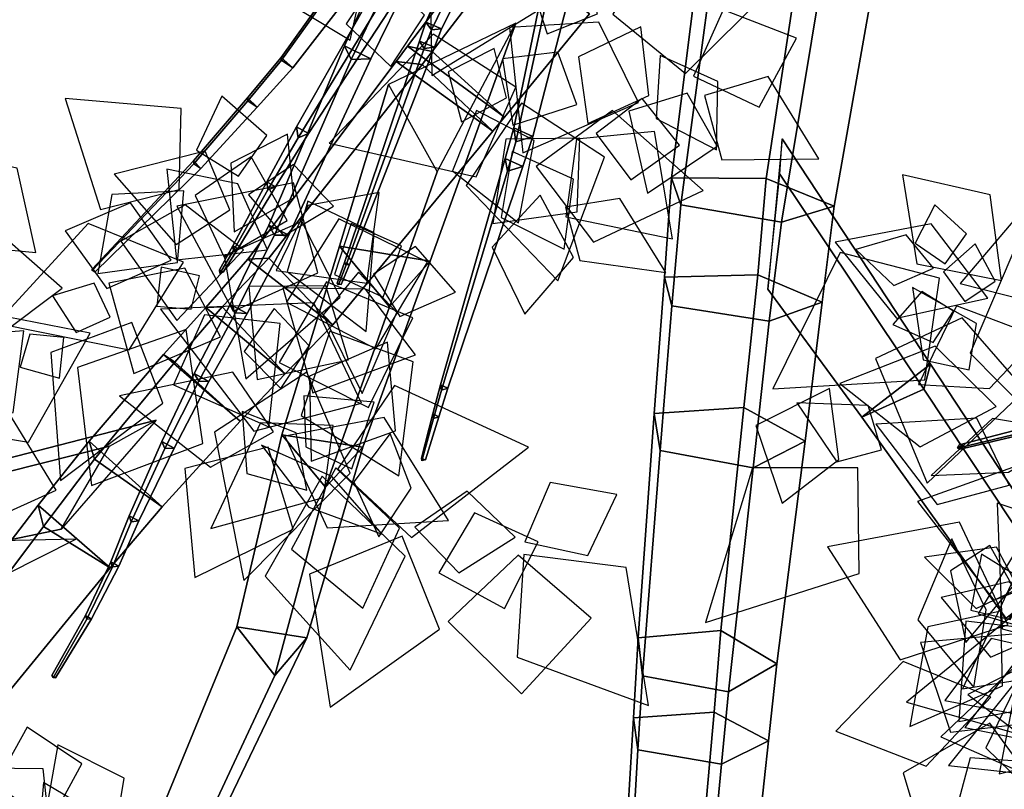
# Model space of a CAD drawing. Extents: x -1.7 to 1.81, y -2.17 to 1.97.
# Drawn here: x -0.4 to 0, y -0.96 to -0.66 of the extents above; entities that cross this region are included whole.
import ezdxf

# ---------------------------------------------------------------- set-up
doc = ezdxf.new("R2010")
doc.units = 0
for name, color, linetype in [('B1', 14, 'CONTINUOUS'), ('B2', 14, 'CONTINUOUS'), ('B3', 14, 'CONTINUOUS'), ('BG', 14, 'CONTINUOUS'), ('L1', 96, 'CONTINUOUS')]:
    doc.layers.add(name, color=color, linetype=linetype)

msp = doc.modelspace()

# ---------------------------------------------------------------- linework, layer by layer
at = {"layer": 'B1', "color": 252}
for points in [[(-0.202533, -0.628494, 1.554387), (-0.209799, -0.622391, 1.501804), (-0.243073, -0.666377, 1.506511), (-0.233198, -0.668559, 1.556515)], [(-0.233198, -0.668559, 1.556515), (-0.243073, -0.666377, 1.506511), (-0.247593, -0.672447, 1.507418), (-0.237223, -0.673712, 1.557028)], [(-0.237223, -0.673712, 1.557028), (-0.247593, -0.672447, 1.507418), (-0.307038, -0.751557, 1.519552), (-0.298571, -0.75116, 1.565215)], [(-0.093263, -0.703499, 1.634445), (-0.098996, -0.763618, 1.630948), (-0.061433, -0.814854, 1.642669), (-0.033923, -0.793648, 1.65348)], [(-0.094221, -0.717515, 1.596369), (-0.093263, -0.703499, 1.634445), (-0.033923, -0.793648, 1.65348), (-0.036599, -0.803592, 1.618589)], [(-0.098996, -0.763618, 1.630948), (-0.094221, -0.717515, 1.596369), (-0.036599, -0.803592, 1.618589), (-0.061433, -0.814854, 1.642669)], [(-0.298571, -0.75116, 1.565215), (-0.307038, -0.751557, 1.519552), (-0.323757, -0.770876, 1.52337), (-0.317302, -0.77063, 1.568192)], [(-0.317302, -0.77063, 1.568192), (-0.323757, -0.770876, 1.52337), (-0.340661, -0.789727, 1.525671), (-0.336196, -0.79273, 1.56947)], [(-0.336196, -0.79273, 1.56947), (-0.340661, -0.789727, 1.525671), (-0.370396, -0.82439, 1.525808), (-0.368327, -0.831634, 1.567297)], [(-0.368327, -0.831634, 1.567297), (-0.370396, -0.82439, 1.525808), (-0.390916, -0.849937, 1.521067), (-0.38871, -0.858509, 1.560738)], [(-0.38871, -0.858509, 1.560738), (-0.390916, -0.849937, 1.521067), (-0.432799, -0.904821, 1.516403), (-0.426923, -0.909504, 1.553536)]]:
    msp.add_3dface(points, dxfattribs=at)
at = {"layer": 'B1', "color": 251}
for points in [[(-0.209799, -0.622391, 1.501804), (-0.170286, -0.653484, 1.519883), (-0.2043, -0.694766, 1.523639), (-0.243073, -0.666377, 1.506511)], [(-0.243073, -0.666377, 1.506511), (-0.2043, -0.694766, 1.523639), (-0.208936, -0.700431, 1.524529), (-0.247593, -0.672447, 1.507418)], [(-0.247593, -0.672447, 1.507418), (-0.208936, -0.700431, 1.524529), (-0.273007, -0.77785, 1.537088), (-0.307038, -0.751557, 1.519552)], [(-0.307038, -0.751557, 1.519552), (-0.273007, -0.77785, 1.537088), (-0.292023, -0.797393, 1.541822), (-0.323757, -0.770876, 1.52337)], [(-0.323757, -0.770876, 1.52337), (-0.292023, -0.797393, 1.541822), (-0.309999, -0.816346, 1.54295), (-0.340661, -0.789727, 1.525671)], [(-0.340661, -0.789727, 1.525671), (-0.309999, -0.816346, 1.54295), (-0.341263, -0.850712, 1.541188), (-0.370396, -0.82439, 1.525808)], [(-0.061433, -0.814854, 1.642669), (-0.036599, -0.803592, 1.618589), (0.016964, -0.884385, 1.639583), (-0.003838, -0.895175, 1.661497)], [(-0.370396, -0.82439, 1.525808), (-0.341263, -0.850712, 1.541188), (-0.362106, -0.875076, 1.534856), (-0.390916, -0.849937, 1.521067)], [(-0.390916, -0.849937, 1.521067), (-0.362106, -0.875076, 1.534856), (-0.404107, -0.926423, 1.528465), (-0.432799, -0.904821, 1.516403)]]:
    msp.add_3dface(points, dxfattribs=at)
at = {"layer": 'B1', "color": 253}
for points in [[(-0.170286, -0.653484, 1.519883), (-0.202533, -0.628494, 1.554387), (-0.233198, -0.668559, 1.556515), (-0.2043, -0.694766, 1.523639)], [(-0.2043, -0.694766, 1.523639), (-0.233198, -0.668559, 1.556515), (-0.237223, -0.673712, 1.557028), (-0.208936, -0.700431, 1.524529)], [(-0.208936, -0.700431, 1.524529), (-0.237223, -0.673712, 1.557028), (-0.298571, -0.75116, 1.565215), (-0.273007, -0.77785, 1.537088)], [(-0.273007, -0.77785, 1.537088), (-0.298571, -0.75116, 1.565215), (-0.317302, -0.77063, 1.568192), (-0.292023, -0.797393, 1.541822)], [(-0.292023, -0.797393, 1.541822), (-0.317302, -0.77063, 1.568192), (-0.336196, -0.79273, 1.56947), (-0.309999, -0.816346, 1.54295)], [(-0.309999, -0.816346, 1.54295), (-0.336196, -0.79273, 1.56947), (-0.368327, -0.831634, 1.567297), (-0.341263, -0.850712, 1.541188)], [(-0.033923, -0.793648, 1.65348), (-0.061433, -0.814854, 1.642669), (-0.003838, -0.895175, 1.661497), (0.020455, -0.876208, 1.67041)], [(-0.036599, -0.803592, 1.618589), (-0.033923, -0.793648, 1.65348), (0.020455, -0.876208, 1.67041), (0.016964, -0.884385, 1.639583)], [(-0.341263, -0.850712, 1.541188), (-0.368327, -0.831634, 1.567297), (-0.38871, -0.858509, 1.560738), (-0.362106, -0.875076, 1.534856)]]:
    msp.add_3dface(points, dxfattribs=at)
at = {"layer": 'B1', "color": 254}
msp.add_3dface([(-0.362106, -0.875076, 1.534856), (-0.38871, -0.858509, 1.560738), (-0.426923, -0.909504, 1.553536), (-0.404107, -0.926423, 1.528465)], dxfattribs=at)
at = {"layer": 'B2', "color": 253}
for points in [[(-0.199762, -0.657163, 1.524721), (-0.250667, -0.681716, 1.542363), (-0.270271, -0.746435, 1.59546), (-0.233997, -0.752321, 1.603154)], [(-0.343603, -0.815988, 1.536713), (-0.38171, -0.859637, 1.536253), (-0.43437, -0.870515, 1.520942), (-0.438395, -0.840374, 1.50982)]]:
    msp.add_3dface(points, dxfattribs=at)
at = {"layer": 'B2', "color": 252}
for points in [[(-0.231296, -0.71662, 1.52612), (-0.199762, -0.657163, 1.524721), (-0.233997, -0.752321, 1.603154), (-0.250381, -0.770643, 1.574772)], [(-0.250381, -0.770643, 1.574772), (-0.233997, -0.752321, 1.603154), (-0.261038, -0.826731, 1.663775), (-0.275939, -0.842825, 1.638814)], [(-0.362354, -0.826342, 1.567456), (-0.343603, -0.815988, 1.536713), (-0.438395, -0.840374, 1.50982), (-0.445864, -0.847432, 1.540524)], [(-0.275939, -0.842825, 1.638814), (-0.261038, -0.826731, 1.663775), (-0.283355, -0.903045, 1.724083), (-0.296224, -0.918131, 1.702944)], [(-0.296224, -0.918131, 1.702944), (-0.283355, -0.903045, 1.724083), (-0.315887, -0.970824, 1.794404), (-0.326711, -0.983484, 1.776408)]]:
    msp.add_3dface(points, dxfattribs=at)
at = {"layer": 'B2', "color": 251}
for points in [[(-0.250667, -0.681716, 1.542363), (-0.231296, -0.71662, 1.52612), (-0.250381, -0.770643, 1.574772), (-0.270271, -0.746435, 1.59546)], [(-0.270271, -0.746435, 1.59546), (-0.250381, -0.770643, 1.574772), (-0.275939, -0.842825, 1.638814), (-0.293363, -0.821865, 1.657819)], [(-0.293363, -0.821865, 1.657819), (-0.275939, -0.842825, 1.638814), (-0.296224, -0.918131, 1.702944), (-0.311388, -0.898675, 1.718162)], [(-0.38171, -0.859637, 1.536253), (-0.362354, -0.826342, 1.567456), (-0.445864, -0.847432, 1.540524), (-0.43437, -0.870515, 1.520942)], [(-0.311388, -0.898675, 1.718162), (-0.296224, -0.918131, 1.702944), (-0.326711, -0.983484, 1.776408), (-0.339578, -0.967074, 1.789309)]]:
    msp.add_3dface(points, dxfattribs=at)
at = {"layer": 'B2', "color": 254}
for points in [[(-0.233997, -0.752321, 1.603154), (-0.270271, -0.746435, 1.59546), (-0.293363, -0.821865, 1.657819), (-0.261038, -0.826731, 1.663775)], [(-0.261038, -0.826731, 1.663775), (-0.293363, -0.821865, 1.657819), (-0.311388, -0.898675, 1.718162), (-0.283355, -0.903045, 1.724083)], [(-0.283355, -0.903045, 1.724083), (-0.311388, -0.898675, 1.718162), (-0.339578, -0.967074, 1.789309), (-0.315887, -0.970824, 1.794404)]]:
    msp.add_3dface(points, dxfattribs=at)
at = {"layer": 'B3', "color": 254}
for points in [[(-0.185627, -0.573125, 2.040819), (-0.195651, -0.568232, 2.040385), (-0.235816, -0.656791, 2.064048), (-0.229524, -0.659505, 2.063897)], [(-0.221685, -0.588197, 1.914786), (-0.229845, -0.581711, 1.919617), (-0.293663, -0.670927, 1.925475), (-0.288995, -0.674997, 1.922837)], [(-0.171101, -0.617999, 2.012337), (-0.182752, -0.612757, 2.015272), (-0.200582, -0.698982, 2.088473), (-0.192947, -0.702461, 2.086722)], [(-0.242714, -0.640637, 2.265519), (-0.254187, -0.634473, 2.266303), (-0.268323, -0.666214, 2.27848), (-0.257852, -0.67149, 2.277267)], [(-0.245772, -0.644775, 2.375457), (-0.25415, -0.639897, 2.375356), (-0.287497, -0.698609, 2.456543), (-0.282764, -0.701361, 2.456588)], [(-0.229524, -0.659505, 2.063897), (-0.235816, -0.656791, 2.064048), (-0.238296, -0.664378, 2.067224), (-0.232303, -0.666748, 2.066779)], [(-0.232303, -0.666748, 2.066779), (-0.238296, -0.664378, 2.067224), (-0.268358, -0.752919, 2.102793), (-0.266383, -0.753704, 2.102654)], [(-0.257852, -0.67149, 2.277267), (-0.268323, -0.666214, 2.27848), (-0.298524, -0.737928, 2.308593), (-0.290557, -0.742024, 2.307793)], [(-0.288995, -0.674997, 1.922837), (-0.293663, -0.670927, 1.925475), (-0.3071, -0.687012, 1.928002), (-0.303201, -0.690795, 1.92597)], [(-0.282764, -0.701361, 2.456588), (-0.287497, -0.698609, 2.456543), (-0.299426, -0.720658, 2.482404), (-0.295932, -0.722672, 2.482396)], [(-0.192947, -0.702461, 2.086722), (-0.200582, -0.698982, 2.088473), (-0.204025, -0.711287, 2.097829), (-0.196944, -0.71457, 2.096391)], [(-0.196944, -0.71457, 2.096391), (-0.204025, -0.711287, 2.097829), (-0.229912, -0.801865, 2.166113), (-0.226956, -0.803249, 2.165512)], [(-0.295932, -0.722672, 2.482396), (-0.299426, -0.720658, 2.482404), (-0.313039, -0.746231, 2.510755), (-0.31095, -0.747438, 2.510757)], [(-0.290557, -0.742024, 2.307793), (-0.298524, -0.737928, 2.308593), (-0.314083, -0.769658, 2.319034), (-0.307286, -0.773356, 2.318627)], [(-0.31095, -0.747438, 2.510757), (-0.313039, -0.746231, 2.510755), (-0.318324, -0.755859, 2.523572), (-0.316826, -0.75673, 2.523586)], [(-0.266383, -0.753704, 2.102654), (-0.268358, -0.752919, 2.102793), (-0.271232, -0.761138, 2.105733), (-0.269627, -0.761782, 2.10563)], [(-0.307286, -0.773356, 2.318627), (-0.314083, -0.769658, 2.319034), (-0.328444, -0.797354, 2.327183), (-0.322592, -0.80053, 2.326815)], [(-0.322592, -0.80053, 2.326815), (-0.328444, -0.797354, 2.327183), (-0.341426, -0.824555, 2.337842), (-0.33649, -0.82714, 2.337381)], [(-0.226956, -0.803249, 2.165512), (-0.229912, -0.801865, 2.166113), (-0.232938, -0.813511, 2.17632), (-0.230549, -0.81464, 2.175824)], [(-0.230549, -0.81464, 2.175824), (-0.232938, -0.813511, 2.17632), (-0.237467, -0.83114, 2.19208), (-0.235927, -0.831858, 2.19174)], [(-0.33649, -0.82714, 2.337381), (-0.341426, -0.824555, 2.337842), (-0.354504, -0.854302, 2.352405), (-0.350614, -0.856286, 2.351929)], [(-0.350614, -0.856286, 2.351929), (-0.354504, -0.854302, 2.352405), (-0.361843, -0.872668, 2.363498), (-0.358642, -0.874336, 2.363148)], [(-0.358642, -0.874336, 2.363148), (-0.361843, -0.872668, 2.363498), (-0.371967, -0.894152, 2.375233), (-0.369583, -0.89549, 2.375119)], [(-0.369583, -0.89549, 2.375119), (-0.371967, -0.894152, 2.375233), (-0.385329, -0.918117, 2.386844), (-0.383856, -0.91903, 2.386888)]]:
    msp.add_3dface(points, dxfattribs=at)
at = {"layer": 'B3', "color": 251}
for points in [[(-0.195651, -0.568232, 2.040385), (-0.191281, -0.572827, 2.031198), (-0.233513, -0.659789, 2.058331), (-0.235816, -0.656791, 2.064048)], [(-0.229845, -0.581711, 1.919617), (-0.229486, -0.58293, 1.908198), (-0.293493, -0.671992, 1.918829), (-0.293663, -0.670927, 1.925475)], [(-0.229486, -0.58293, 1.908198), (-0.221685, -0.588197, 1.914786), (-0.288995, -0.674997, 1.922837), (-0.293493, -0.671992, 1.918829)], [(-0.182752, -0.612757, 2.015272), (-0.181767, -0.621534, 2.005586), (-0.1998, -0.704586, 2.082035), (-0.200582, -0.698982, 2.088473)], [(-0.181767, -0.621534, 2.005586), (-0.171101, -0.617999, 2.012337), (-0.192947, -0.702461, 2.086722), (-0.1998, -0.704586, 2.082035)], [(-0.254187, -0.634473, 2.266303), (-0.250563, -0.640113, 2.255109), (-0.265601, -0.67166, 2.268386), (-0.268323, -0.666214, 2.27848)], [(-0.25415, -0.639897, 2.375356), (-0.253199, -0.648007, 2.370128), (-0.286899, -0.703078, 2.453438), (-0.287497, -0.698609, 2.456543)], [(-0.253199, -0.648007, 2.370128), (-0.245772, -0.644775, 2.375457), (-0.282764, -0.701361, 2.456588), (-0.286899, -0.703078, 2.453438)], [(-0.235816, -0.656791, 2.064048), (-0.233513, -0.659789, 2.058331), (-0.236396, -0.667362, 2.061819), (-0.238296, -0.664378, 2.067224)], [(-0.238296, -0.664378, 2.067224), (-0.236396, -0.667362, 2.061819), (-0.267715, -0.753874, 2.101001), (-0.268358, -0.752919, 2.102793)], [(-0.268323, -0.666214, 2.27848), (-0.265601, -0.67166, 2.268386), (-0.296318, -0.742006, 2.300887), (-0.298524, -0.737928, 2.308593)], [(-0.293663, -0.670927, 1.925475), (-0.293493, -0.671992, 1.918829), (-0.306957, -0.688272, 1.922341), (-0.3071, -0.687012, 1.928002)], [(-0.293493, -0.671992, 1.918829), (-0.288995, -0.674997, 1.922837), (-0.303201, -0.690795, 1.92597), (-0.306957, -0.688272, 1.922341)], [(-0.3071, -0.687012, 1.928002), (-0.306957, -0.688272, 1.922341), (-0.328543, -0.713404, 1.928368), (-0.328654, -0.712293, 1.932568)], [(-0.306957, -0.688272, 1.922341), (-0.303201, -0.690795, 1.92597), (-0.325799, -0.715262, 1.93118), (-0.328543, -0.713404, 1.928368)], [(-0.287497, -0.698609, 2.456543), (-0.286899, -0.703078, 2.453438), (-0.298933, -0.723832, 2.479965), (-0.299426, -0.720658, 2.482404)], [(-0.200582, -0.698982, 2.088473), (-0.1998, -0.704586, 2.082035), (-0.203149, -0.716336, 2.091769), (-0.204025, -0.711287, 2.097829)], [(-0.286899, -0.703078, 2.453438), (-0.282764, -0.701361, 2.456588), (-0.295932, -0.722672, 2.482396), (-0.298933, -0.723832, 2.479965)], [(-0.1998, -0.704586, 2.082035), (-0.192947, -0.702461, 2.086722), (-0.196944, -0.71457, 2.096391), (-0.203149, -0.716336, 2.091769)], [(-0.328654, -0.712293, 1.932568), (-0.328543, -0.713404, 1.928368), (-0.369251, -0.756109, 1.941264), (-0.369291, -0.755527, 1.942897)], [(-0.204025, -0.711287, 2.097829), (-0.203149, -0.716336, 2.091769), (-0.229577, -0.804054, 2.163642), (-0.229912, -0.801865, 2.166113)], [(-0.203149, -0.716336, 2.091769), (-0.196944, -0.71457, 2.096391), (-0.226956, -0.803249, 2.165512), (-0.229577, -0.804054, 2.163642)], [(-0.299426, -0.720658, 2.482404), (-0.298933, -0.723832, 2.479965), (-0.312765, -0.74817, 2.509347), (-0.313039, -0.746231, 2.510755)], [(-0.298933, -0.723832, 2.479965), (-0.295932, -0.722672, 2.482396), (-0.31095, -0.747438, 2.510757), (-0.312765, -0.74817, 2.509347)], [(-0.298524, -0.737928, 2.308593), (-0.296318, -0.742006, 2.300887), (-0.31188, -0.772996, 2.312398), (-0.314083, -0.769658, 2.319034)], [(-0.313039, -0.746231, 2.510755), (-0.312765, -0.74817, 2.509347), (-0.318156, -0.757308, 2.522637), (-0.318324, -0.755859, 2.523572)], [(-0.312765, -0.74817, 2.509347), (-0.31095, -0.747438, 2.510757), (-0.316826, -0.75673, 2.523586), (-0.318156, -0.757308, 2.522637)], [(-0.268358, -0.752919, 2.102793), (-0.267715, -0.753874, 2.101001), (-0.270698, -0.761904, 2.104274), (-0.271232, -0.761138, 2.105733)], [(-0.314083, -0.769658, 2.319034), (-0.31188, -0.772996, 2.312398), (-0.326621, -0.800335, 2.321504), (-0.328444, -0.797354, 2.327183)], [(-0.328444, -0.797354, 2.327183), (-0.326621, -0.800335, 2.321504), (-0.340143, -0.827314, 2.333152), (-0.341426, -0.824555, 2.337842)], [(-0.229912, -0.801865, 2.166113), (-0.229577, -0.804054, 2.163642), (-0.232701, -0.815358, 2.174382), (-0.232938, -0.813511, 2.17632)], [(-0.229577, -0.804054, 2.163642), (-0.226956, -0.803249, 2.165512), (-0.230549, -0.81464, 2.175824), (-0.232701, -0.815358, 2.174382)], [(0.065006, -0.805949, 0.303952), (0.065897, -0.802956, 0.30163), (-0.021424, -0.82566, 0.240588), (-0.022007, -0.826939, 0.241659)], [(-0.232938, -0.813511, 2.17632), (-0.232701, -0.815358, 2.174382), (-0.237322, -0.832326, 2.190826), (-0.237467, -0.83114, 2.19208)], [(-0.232701, -0.815358, 2.174382), (-0.230549, -0.81464, 2.175824), (-0.235927, -0.831858, 2.19174), (-0.237322, -0.832326, 2.190826)], [(-0.341426, -0.824555, 2.337842), (-0.340143, -0.827314, 2.333152), (-0.353684, -0.856694, 2.348814), (-0.354504, -0.854302, 2.352405)], [(-0.022007, -0.826939, 0.241659), (-0.021424, -0.82566, 0.240588), (-0.022526, -0.825849, 0.239549), (-0.023266, -0.827001, 0.24061)], [(-0.354504, -0.854302, 2.352405), (-0.353684, -0.856694, 2.348814), (-0.361175, -0.874715, 2.36058), (-0.361843, -0.872668, 2.363498)], [(-0.361843, -0.872668, 2.363498), (-0.361175, -0.874715, 2.36058), (-0.37135, -0.895662, 2.373037), (-0.371967, -0.894152, 2.375233)], [(-0.371967, -0.894152, 2.375233), (-0.37135, -0.895662, 2.373037), (-0.384855, -0.919064, 2.385471), (-0.385329, -0.918117, 2.386844)]]:
    msp.add_3dface(points, dxfattribs=at)
at = {"layer": 'B3', "color": 252}
for points in [[(-0.191281, -0.572827, 2.031198), (-0.185627, -0.573125, 2.040819), (-0.229524, -0.659505, 2.063897), (-0.233513, -0.659789, 2.058331)], [(-0.250563, -0.640113, 2.255109), (-0.242714, -0.640637, 2.265519), (-0.257852, -0.67149, 2.277267), (-0.265601, -0.67166, 2.268386)], [(-0.233513, -0.659789, 2.058331), (-0.229524, -0.659505, 2.063897), (-0.232303, -0.666748, 2.066779), (-0.236396, -0.667362, 2.061819)], [(-0.236396, -0.667362, 2.061819), (-0.232303, -0.666748, 2.066779), (-0.266383, -0.753704, 2.102654), (-0.267715, -0.753874, 2.101001)], [(-0.265601, -0.67166, 2.268386), (-0.257852, -0.67149, 2.277267), (-0.290557, -0.742024, 2.307793), (-0.296318, -0.742006, 2.300887)], [(-0.328543, -0.713404, 1.928368), (-0.325799, -0.715262, 1.93118), (-0.368213, -0.756815, 1.942461), (-0.369251, -0.756109, 1.941264)], [(-0.296318, -0.742006, 2.300887), (-0.290557, -0.742024, 2.307793), (-0.307286, -0.773356, 2.318627), (-0.31188, -0.772996, 2.312398)], [(-0.267715, -0.753874, 2.101001), (-0.266383, -0.753704, 2.102654), (-0.269627, -0.761782, 2.10563), (-0.270698, -0.761904, 2.104274)], [(-0.31188, -0.772996, 2.312398), (-0.307286, -0.773356, 2.318627), (-0.322592, -0.80053, 2.326815), (-0.326621, -0.800335, 2.321504)], [(-0.326621, -0.800335, 2.321504), (-0.322592, -0.80053, 2.326815), (-0.33649, -0.82714, 2.337381), (-0.340143, -0.827314, 2.333152)], [(0.065897, -0.802956, 0.30163), (0.067306, -0.806501, 0.300862), (-0.020912, -0.827331, 0.240328), (-0.021424, -0.82566, 0.240588)], [(-0.021424, -0.82566, 0.240588), (-0.020912, -0.827331, 0.240328), (-0.02217, -0.827536, 0.23938), (-0.022526, -0.825849, 0.239549)], [(-0.340143, -0.827314, 2.333152), (-0.33649, -0.82714, 2.337381), (-0.350614, -0.856286, 2.351929), (-0.353684, -0.856694, 2.348814)], [(-0.353684, -0.856694, 2.348814), (-0.350614, -0.856286, 2.351929), (-0.358642, -0.874336, 2.363148), (-0.361175, -0.874715, 2.36058)], [(-0.361175, -0.874715, 2.36058), (-0.358642, -0.874336, 2.363148), (-0.369583, -0.89549, 2.375119), (-0.37135, -0.895662, 2.373037)], [(-0.37135, -0.895662, 2.373037), (-0.369583, -0.89549, 2.375119), (-0.383856, -0.91903, 2.386888), (-0.384855, -0.919064, 2.385471)]]:
    msp.add_3dface(points, dxfattribs=at)
at = {"layer": 'B3', "color": 253}
for points in [[(-0.303201, -0.690795, 1.92597), (-0.3071, -0.687012, 1.928002), (-0.328654, -0.712293, 1.932568), (-0.325799, -0.715262, 1.93118)], [(-0.325799, -0.715262, 1.93118), (-0.328654, -0.712293, 1.932568), (-0.369291, -0.755527, 1.942897), (-0.368213, -0.756815, 1.942461)], [(0.067306, -0.806501, 0.300862), (0.065006, -0.805949, 0.303952), (-0.022007, -0.826939, 0.241659), (-0.020912, -0.827331, 0.240328)], [(-0.020912, -0.827331, 0.240328), (-0.022007, -0.826939, 0.241659), (-0.023266, -0.827001, 0.24061), (-0.02217, -0.827536, 0.23938)]]:
    msp.add_3dface(points, dxfattribs=at)
at = {"layer": 'BG', "color": 252}
for points in [[(-0.076598, -0.567599, 1.616661), (-0.118551, -0.568061, 1.597418), (-0.13759, -0.719043, 1.637011), (-0.099724, -0.719354, 1.654077)], [(-0.099724, -0.719354, 1.654077), (-0.13759, -0.719043, 1.637011), (-0.140297, -0.758726, 1.646715), (-0.103054, -0.757884, 1.662251)], [(-0.103054, -0.757884, 1.662251), (-0.140297, -0.758726, 1.646715), (-0.144406, -0.813329, 1.664347), (-0.10858, -0.810959, 1.678677)], [(-0.10858, -0.810959, 1.678677), (-0.144406, -0.813329, 1.664347), (-0.150911, -0.903043, 1.706722), (-0.117731, -0.900088, 1.719412)], [(-0.117731, -0.900088, 1.719412), (-0.150911, -0.903043, 1.706722), (-0.152735, -0.935064, 1.72065), (-0.120442, -0.932786, 1.733087)], [(-0.120442, -0.932786, 1.733087), (-0.152735, -0.935064, 1.72065), (-0.15476, -0.968382, 1.731661), (-0.123494, -0.96726, 1.744141)]]:
    msp.add_3dface(points, dxfattribs=at)
at = {"layer": 'BG', "color": 251}
for points in [[(-0.118551, -0.568061, 1.597418), (-0.11416, -0.583072, 1.553991), (-0.133761, -0.72982, 1.597081), (-0.13759, -0.719043, 1.637011)], [(-0.11416, -0.583072, 1.553991), (-0.069493, -0.591886, 1.546393), (-0.093529, -0.736792, 1.589469), (-0.133761, -0.72982, 1.597081)], [(-0.13759, -0.719043, 1.637011), (-0.133761, -0.72982, 1.597081), (-0.137455, -0.770197, 1.608122), (-0.140297, -0.758726, 1.646715)], [(-0.133761, -0.72982, 1.597081), (-0.093529, -0.736792, 1.589469), (-0.098457, -0.776444, 1.599806), (-0.137455, -0.770197, 1.608122)], [(-0.140297, -0.758726, 1.646715), (-0.137455, -0.770197, 1.608122), (-0.142069, -0.828192, 1.628737), (-0.144406, -0.813329, 1.664347)], [(-0.137455, -0.770197, 1.608122), (-0.098457, -0.776444, 1.599806), (-0.104799, -0.835008, 1.621059), (-0.142069, -0.828192, 1.628737)], [(-0.144406, -0.813329, 1.664347), (-0.142069, -0.828192, 1.628737), (-0.149079, -0.918243, 1.67453), (-0.150911, -0.903043, 1.706722)], [(-0.142069, -0.828192, 1.628737), (-0.104799, -0.835008, 1.621059), (-0.114767, -0.924682, 1.667325), (-0.149079, -0.918243, 1.67453)], [(-0.150911, -0.903043, 1.706722), (-0.149079, -0.918243, 1.67453), (-0.150952, -0.947923, 1.688492), (-0.152735, -0.935064, 1.72065)], [(-0.149079, -0.918243, 1.67453), (-0.114767, -0.924682, 1.667325), (-0.117557, -0.953592, 1.681054), (-0.150952, -0.947923, 1.688492)], [(-0.152735, -0.935064, 1.72065), (-0.150952, -0.947923, 1.688492), (-0.152777, -0.978116, 1.699475), (-0.15476, -0.968382, 1.731661)], [(-0.150952, -0.947923, 1.688492), (-0.117557, -0.953592, 1.681054), (-0.120285, -0.98301, 1.692064), (-0.152777, -0.978116, 1.699475)]]:
    msp.add_3dface(points, dxfattribs=at)
at = {"layer": 'BG', "color": 254}
for points in [[(-0.046278, -0.582323, 1.585126), (-0.076598, -0.567599, 1.616661), (-0.099724, -0.719354, 1.654077), (-0.072492, -0.730323, 1.624694)], [(-0.072492, -0.730323, 1.624694), (-0.099724, -0.719354, 1.654077), (-0.103054, -0.757884, 1.662251), (-0.077196, -0.768834, 1.633259)], [(-0.077196, -0.768834, 1.633259), (-0.103054, -0.757884, 1.662251), (-0.10858, -0.810959, 1.678677), (-0.084102, -0.824357, 1.651923)], [(-0.084102, -0.824357, 1.651923), (-0.10858, -0.810959, 1.678677), (-0.117731, -0.900088, 1.719412), (-0.095393, -0.913461, 1.695063)], [(-0.095393, -0.913461, 1.695063), (-0.117731, -0.900088, 1.719412), (-0.120442, -0.932786, 1.733087), (-0.098701, -0.944237, 1.708615)], [(-0.098701, -0.944237, 1.708615), (-0.120442, -0.932786, 1.733087), (-0.123494, -0.96726, 1.744141), (-0.102187, -0.9763, 1.719669)]]:
    msp.add_3dface(points, dxfattribs=at)
at = {"layer": 'BG', "color": 253}
for points in [[(-0.069493, -0.591886, 1.546393), (-0.046278, -0.582323, 1.585126), (-0.072492, -0.730323, 1.624694), (-0.093529, -0.736792, 1.589469)], [(-0.093529, -0.736792, 1.589469), (-0.072492, -0.730323, 1.624694), (-0.077196, -0.768834, 1.633259), (-0.098457, -0.776444, 1.599806)], [(-0.098457, -0.776444, 1.599806), (-0.077196, -0.768834, 1.633259), (-0.084102, -0.824357, 1.651923), (-0.104799, -0.835008, 1.621059)], [(-0.104799, -0.835008, 1.621059), (-0.084102, -0.824357, 1.651923), (-0.095393, -0.913461, 1.695063), (-0.114767, -0.924682, 1.667325)], [(-0.114767, -0.924682, 1.667325), (-0.095393, -0.913461, 1.695063), (-0.098701, -0.944237, 1.708615), (-0.117557, -0.953592, 1.681054)], [(-0.117557, -0.953592, 1.681054), (-0.098701, -0.944237, 1.708615), (-0.102187, -0.9763, 1.719669), (-0.120285, -0.98301, 1.692064)]]:
    msp.add_3dface(points, dxfattribs=at)
at = {"layer": 'L1', "color": 98}
for points in [[(-0.2593, -0.633474, 2.329618), (-0.279208, -0.609403, 2.350581), (-0.300224, -0.643371, 2.394081), (-0.266009, -0.663982, 2.350581)], [(-0.196976, -0.611521, 2.449031), (-0.234411, -0.617936, 2.46077), (-0.233358, -0.678148, 2.486835), (-0.182135, -0.646482, 2.46077)], [(-0.142044, -0.67006, 2.19824), (-0.143708, -0.695294, 2.194961), (-0.119491, -0.707829, 2.191309), (-0.119039, -0.680564, 2.194961)], [(-0.167591, -0.701319, 2.148814), (-0.153817, -0.719791, 2.167283), (-0.134268, -0.705932, 2.187224), (-0.149317, -0.687283, 2.167283)], [(-0.215529, -0.692062, 2.052243), (-0.225124, -0.716262, 2.060458), (-0.198755, -0.737056, 2.072656), (-0.192434, -0.704075, 2.060458)], [(-0.391811, -0.748855, 1.934489), (-0.399222, -0.71513, 1.935633), (-0.439401, -0.706749, 1.937094), (-0.426188, -0.745607, 1.935633)], [(0.053412, -0.737177, 2.491635), (0.013406, -0.719582, 2.504221), (-0.022063, -0.761319, 2.522094), (0.031044, -0.774723, 2.504221)], [(-0.332633, -0.724305, 1.963063), (-0.361362, -0.725672, 1.980604), (-0.366948, -0.757342, 2.001667), (-0.335089, -0.752961, 1.980604)], [(-0.332108, -0.729894, 1.992817), (-0.357794, -0.744395, 2.011382), (-0.335322, -0.776174, 2.045831), (-0.308673, -0.747806, 2.011382)], [(-0.028008, -0.753428, 0.31183), (-0.019524, -0.741458, 0.321841), (-0.032207, -0.7299, 0.335075), (-0.040108, -0.745132, 0.321841)], [(0.01596, -0.823573, 0.245427), (0.037823, -0.780515, 0.235452), (0.00291, -0.740141, 0.223917), (-0.018006, -0.789248, 0.235452)], [(-0.38125, -0.763129, 1.948472), (-0.405497, -0.74182, 1.960786), (-0.438284, -0.760903, 1.976519), (-0.407084, -0.782483, 1.960786)], [(-0.020214, -0.768498, 0.343006), (-0.00812, -0.760444, 0.353221), (-0.016015, -0.745447, 0.366725), (-0.028691, -0.756697, 0.353221)], [(-0.262665, -0.75677, 2.46377), (-0.276902, -0.773834, 2.464664), (-0.261188, -0.805328, 2.466383), (-0.247417, -0.772937, 2.464664)], [(-0.275722, -0.762255, 2.13601), (-0.306644, -0.762456, 2.157867), (-0.303266, -0.799733, 2.191039), (-0.266681, -0.791826, 2.157867)], [(-0.275513, -0.760685, 2.167912), (-0.294519, -0.792937, 2.200007), (-0.258718, -0.810907, 2.23712), (-0.240929, -0.775015, 2.200007)], [(-0.370102, -0.781128, 2.524134), (-0.419401, -0.771624, 2.526111), (-0.446129, -0.816315, 2.528198), (-0.394762, -0.824861, 2.526111)], [(-0.261497, -0.809228, 2.167755), (-0.280588, -0.769005, 2.172577), (-0.341855, -0.771651, 2.180214), (-0.304605, -0.820365, 2.172577)], [(-0.010309, -0.803299, 0.257874), (0.009253, -0.782598, 0.27786), (-0.023533, -0.770189, 0.317412), (-0.038749, -0.80177, 0.27786)], [(-0.331655, -0.779765, 2.566362), (-0.375162, -0.794876, 2.586446), (-0.369571, -0.842152, 2.607654), (-0.325032, -0.825343, 2.586446)], [(-0.274184, -0.780395, 2.114398), (-0.285599, -0.814061, 2.127444), (-0.246575, -0.838278, 2.147243), (-0.240836, -0.79271, 2.127444)], [(-0.282331, -0.798341, 2.138811), (-0.281602, -0.832338, 2.17452), (-0.24795, -0.820313, 2.215812), (-0.251172, -0.784724, 2.17452)], [(-0.070617, -0.831731, 0.240797), (-0.074305, -0.803381, 0.265629), (-0.103726, -0.818062, 0.303315), (-0.09323, -0.849223, 0.265629)], [(-0.272809, -0.818098, 2.169665), (-0.301911, -0.817112, 2.166956), (-0.321721, -0.859383, 2.161637), (-0.276723, -0.846952, 2.166956)], [(0.03636, -0.870576, 0.878856), (0.007839, -0.831698, 0.892984), (-0.039172, -0.848532, 0.907903), (-0.008595, -0.88801, 0.892984)], [(-0.00264, -0.880726, 0.243545), (-0.029621, -0.88689, 0.26939), (-0.009862, -0.910815, 0.308614), (0.018604, -0.898466, 0.26939)], [(0.010002, -0.899858, 0.22557), (-0.019823, -0.896346, 0.207882), (-0.022635, -0.936552, 0.175062), (0.016969, -0.92907, 0.207882)], [(-0.001021, -0.901566, 0.848587), (-0.037905, -0.904946, 0.88254), (-0.025936, -0.940826, 0.918391), (0.011625, -0.936378, 0.88254)], [(0.045919, -0.92411, 0.1652), (0.011986, -0.905911, 0.17508), (-0.02673, -0.954138, 0.197018), (0.034737, -0.960957, 0.17508)], [(-0.010221, -0.937161, 0.240791), (-0.044926, -0.957104, 0.243852), (-0.027005, -1.016637, 0.250108), (0.013457, -0.969434, 0.243852)], [(-0.388802, -0.955541, 2.358897), (-0.42333, -0.955114, 2.354617), (-0.434669, -1.006035, 2.346147), (-0.385069, -0.989868, 2.354617)]]:
    msp.add_3dface(points, dxfattribs=at)
at = {"layer": 'L1', "color": 76}
for points in [[(-0.160982, -0.653567, 2.345106), (-0.131858, -0.677334, 2.362307), (-0.097209, -0.642867, 2.389977), (-0.14121, -0.621596, 2.362307)], [(-0.124351, -0.686161, 2.225556), (-0.117352, -0.71179, 2.237165), (-0.078591, -0.711497, 2.258311), (-0.098915, -0.678491, 2.237165)], [(-0.197576, -0.689129, 2.326024), (-0.219661, -0.722085, 2.337649), (-0.182977, -0.760278, 2.356349), (-0.164298, -0.710725, 2.337649)], [(-0.291104, -0.701635, 1.903514), (-0.313806, -0.713205, 1.904553), (-0.312447, -0.740659, 1.905711), (-0.288598, -0.726992, 1.904553)], [(-0.306776, -0.725809, 2.55647), (-0.292553, -0.74221, 2.56985), (-0.27268, -0.730379, 2.58475), (-0.288736, -0.713732, 2.56985)], [(-0.005477, -0.760144, 0.295768), (-0.01009, -0.725816, 0.280219), (-0.045158, -0.717914, 0.263788), (-0.039451, -0.753405, 0.280219)], [(-0.278931, -0.757005, 2.15802), (-0.288743, -0.721068, 2.182877), (-0.335446, -0.730439, 2.222246), (-0.312863, -0.77238, 2.182877)], [(-0.190077, -0.725968, 2.057179), (-0.209289, -0.746766, 2.065564), (-0.196185, -0.773565, 2.074618), (-0.176738, -0.750944, 2.065564)], [(-0.010939, -0.767226, 0.316036), (-0.033685, -0.737398, 0.321902), (-0.072019, -0.744765, 0.328099), (-0.047591, -0.775212, 0.321902)], [(-0.03279, -0.755229, 0.310196), (-0.04365, -0.741817, 0.314399), (-0.063761, -0.747669, 0.319956), (-0.048608, -0.76213, 0.314399)], [(-0.332234, -0.755236, 2.294232), (-0.362627, -0.761155, 2.316032), (-0.352528, -0.797277, 2.349116), (-0.317963, -0.782714, 2.316032)], [(-0.329657, -0.771531, 2.559227), (-0.326357, -0.758215, 2.570509), (-0.3417, -0.754788, 2.585423), (-0.343331, -0.770425, 2.570509)], [(-0.362074, -0.774728, 2.522353), (-0.368392, -0.761248, 2.53204), (-0.385157, -0.766199, 2.544847), (-0.375639, -0.780861, 2.53204)], [(-0.02473, -0.772412, 0.343426), (-0.03743, -0.764517, 0.353009), (-0.04897, -0.777781, 0.365678), (-0.032909, -0.784932, 0.353009)], [(-0.283447, -0.796769, 2.127933), (-0.320298, -0.820847, 2.136175), (-0.308521, -0.88009, 2.149229), (-0.266004, -0.837185, 2.136175)], [(-0.298865, -0.826741, 2.195302), (-0.332133, -0.835306, 2.211233), (-0.328208, -0.878911, 2.235412), (-0.288907, -0.859619, 2.211233)]]:
    msp.add_3dface(points, dxfattribs=at)
at = {"layer": 'L1', "color": 74}
for points in [[(-0.167071, -0.65339, 2.353296), (-0.173302, -0.632545, 2.37203), (-0.194051, -0.640379, 2.391554), (-0.187262, -0.661493, 2.37203)], [(-0.20347, -0.687077, 2.33395), (-0.208418, -0.66729, 2.354157), (-0.226909, -0.676652, 2.375215), (-0.221478, -0.696654, 2.354157)], [(-0.310703, -0.718324, 2.565206), (-0.299421, -0.702103, 2.574997), (-0.317347, -0.686358, 2.588736), (-0.327513, -0.707942, 2.574997)], [(-0.272312, -0.757724, 2.149176), (-0.252855, -0.766826, 2.168226), (-0.245586, -0.746185, 2.188079), (-0.265595, -0.737321, 2.168226)], [(-0.018436, -0.795913, 0.25955), (-0.015578, -0.777314, 0.261798), (-0.041109, -0.762902, 0.266113), (-0.036822, -0.791904, 0.261798)], [(-0.282434, -0.78628, 2.124293), (-0.296518, -0.771339, 2.144359), (-0.308449, -0.788467, 2.165272), (-0.293827, -0.803363, 2.144359)], [(-0.396584, -0.780262, 1.96031), (-0.429441, -0.782762, 1.964251), (-0.436556, -0.818123, 1.968794), (-0.400862, -0.812935, 1.964251)], [(-0.416412, -0.858845, 2.418976), (-0.383614, -0.844004, 2.446771), (-0.405528, -0.808207, 2.486241), (-0.440215, -0.831837, 2.446771)], [(-0.002973, -0.897817, 0.843885), (-0.022302, -0.856837, 0.851397), (-0.075104, -0.866685, 0.861249), (-0.046051, -0.911862, 0.851397)], [(0.012265, -0.901467, 0.835808), (0.03318, -0.882498, 0.856238), (0.003459, -0.862978, 0.894149), (-0.014818, -0.893479, 0.856238)], [(0.027125, -0.929946, 0.081391), (0.010153, -0.91087, 0.091046), (-0.019015, -0.925709, 0.105383), (0.006962, -0.945611, 0.091046)], [(0.02546, -0.954134, 0.860444), (-0.01809, -0.951058, 0.874704), (-0.031334, -1.000624, 0.893408), (0.019872, -0.997434, 0.874704)], [(-0.375727, -0.986236, 2.011127), (-0.371626, -0.971015, 2.015927), (-0.388674, -0.96099, 2.022794), (-0.39048, -0.980684, 2.015927)]]:
    msp.add_3dface(points, dxfattribs=at)
at = {"layer": 'L1', "color": 86}
for points in [[(-0.254057, -0.637047, 2.306669), (-0.267598, -0.657495, 2.324644), (-0.249831, -0.674472, 2.34268), (-0.236297, -0.653961, 2.324644)], [(-0.166595, -0.656777, 2.337995), (-0.202368, -0.658956, 2.356082), (-0.196962, -0.709038, 2.393056), (-0.150774, -0.688934, 2.356082)], [(-0.199734, -0.682713, 2.319517), (-0.232867, -0.661523, 2.327566), (-0.274432, -0.705182, 2.344019), (-0.215678, -0.718665, 2.327566)], [(-0.171043, -0.697249, 2.138839), (-0.146563, -0.686073, 2.148847), (-0.149809, -0.658619, 2.159277), (-0.174727, -0.670592, 2.148847)], [(-0.182981, -0.668827, 2.307982), (-0.205077, -0.671411, 2.323802), (-0.201005, -0.69802, 2.347294), (-0.175391, -0.689739, 2.323802)], [(-0.334502, -0.723744, 1.986806), (-0.333648, -0.691327, 1.999419), (-0.380059, -0.68729, 2.024378), (-0.365942, -0.731686, 1.999419)], [(-0.31417, -0.731911, 2.539151), (-0.324007, -0.70841, 2.553511), (-0.360476, -0.717528, 2.581696), (-0.33559, -0.745703, 2.553511)], [(-0.201251, -0.708453, 2.046079), (-0.205702, -0.734977, 2.033885), (-0.180397, -0.747556, 2.02072), (-0.176745, -0.719534, 2.033885)], [(-0.311041, -0.721479, 2.576303), (-0.339397, -0.715523, 2.595566), (-0.335464, -0.751918, 2.633687), (-0.299082, -0.747871, 2.595566)], [(-0.282999, -0.728393, 1.903131), (-0.291236, -0.756558, 1.897962), (-0.259678, -0.78057, 1.889914), (-0.25652, -0.741041, 1.897962)], [(-0.337646, -0.752004, 2.294036), (-0.353879, -0.729076, 2.30383), (-0.379993, -0.7403, 2.313816), (-0.363349, -0.763341, 2.30383)], [(-0.324362, -0.773875, 2.550394), (-0.336678, -0.801843, 2.567151), (-0.298588, -0.818693, 2.598244), (-0.293994, -0.777297, 2.567151)], [(-0.353399, -0.776865, 2.516543), (-0.385831, -0.788876, 2.520856), (-0.381933, -0.840086, 2.528858), (-0.340951, -0.809133, 2.520856)], [(-0.007657, -0.810584, 0.249324), (-0.032121, -0.786389, 0.246208), (-0.070173, -0.801319, 0.242227), (-0.038087, -0.826644, 0.246208)], [(-0.29672, -0.820714, 2.187629), (-0.313051, -0.796835, 2.191912), (-0.358301, -0.806288, 2.200321), (-0.321958, -0.834855, 2.191912)], [(-0.270981, -0.83548, 2.369578), (-0.24147, -0.862901, 2.385322), (-0.194777, -0.826814, 2.415624), (-0.248381, -0.802132, 2.385322)], [(-0.283735, -0.826621, 2.355832), (-0.26544, -0.835475, 2.366614), (-0.25643, -0.808741, 2.38949), (-0.284537, -0.806311, 2.366614)], [(-0.28765, -0.82112, 2.186065), (-0.309253, -0.812533, 2.211623), (-0.307436, -0.837374, 2.244278), (-0.283421, -0.843978, 2.211623)], [(-0.002467, -0.841973, 0.12877), (-0.015385, -0.815143, 0.129809), (-0.055743, -0.817569, 0.131428), (-0.031221, -0.849715, 0.129809)], [(-0.241706, -0.84319, 2.207653), (-0.250065, -0.821366, 2.231216), (-0.264591, -0.840673, 2.258379), (-0.254609, -0.862676, 2.231216)], [(-0.273435, -0.838488, 2.376748), (-0.301494, -0.826045, 2.410914), (-0.282554, -0.850848, 2.455727), (-0.253266, -0.861625, 2.410914)], [(-0.277205, -0.838407, 2.364701), (-0.299997, -0.878402, 2.382377), (-0.266048, -0.915975, 2.402816), (-0.244065, -0.870357, 2.382377)], [(-0.196233, -0.864655, 2.21063), (-0.171015, -0.870138, 2.224984), (-0.159394, -0.845711, 2.24048), (-0.186023, -0.840953, 2.224984)], [(-0.240181, -0.858795, 2.23111), (-0.222531, -0.877075, 2.246154), (-0.200036, -0.86286, 2.262396), (-0.219224, -0.844424, 2.246154)], [(-0.216312, -0.85303, 2.195795), (-0.23054, -0.877068, 2.213715), (-0.204265, -0.891369, 2.234373), (-0.190892, -0.86461, 2.213715)], [(-0.245223, -0.86236, 2.228739), (-0.282328, -0.877605, 2.238728), (-0.274099, -0.930787, 2.254794), (-0.230258, -0.899578, 2.238728)], [(-0.406345, -0.864288, 2.402818), (-0.434378, -0.876394, 2.437127), (-0.403461, -0.87754, 2.482126), (-0.375817, -0.863648, 2.437127)], [(-0.196565, -0.869708, 2.207126), (-0.199245, -0.910851, 2.210132), (-0.146709, -0.930105, 2.214968), (-0.15566, -0.874872, 2.210132)], [(0.001316, -0.883391, 0.123064), (-0.007503, -0.866849, 0.125844), (-0.036388, -0.870766, 0.131183), (-0.015686, -0.891287, 0.125844)], [(-0.002093, -0.895715, 0.849488), (0.005758, -0.881591, 0.85939), (-0.013591, -0.869666, 0.878404), (-0.017819, -0.891998, 0.85939)], [(-0.005831, -0.892462, 0.125918), (-0.034959, -0.898697, 0.125205), (-0.042132, -0.938504, 0.124094), (-0.005098, -0.922241, 0.125205)], [(0.019004, -0.909855, 0.825442), (-0.009619, -0.903318, 0.828614), (-0.028228, -0.928094, 0.832038), (0.002203, -0.933933, 0.828614)], [(-0.009734, -0.926787, 0.236391), (-0.044859, -0.912557, 0.243372), (-0.071737, -0.940469, 0.250584), (-0.035609, -0.954477, 0.243372)], [(0.027359, -0.921912, 0.130531), (-0.000946, -0.928831, 0.139223), (-0.006475, -0.957511, 0.147944), (0.021887, -0.950532, 0.139223)]]:
    msp.add_3dface(points, dxfattribs=at)
at = {"layer": 'L1', "color": 62}
for points in [[(-0.128782, -0.678347, 2.218048), (-0.102427, -0.690759, 2.233946), (-0.087555, -0.663108, 2.252273), (-0.116836, -0.651778, 2.233946)], [(-0.131296, -0.685184, 2.222239), (-0.154608, -0.69232, 2.23793), (-0.147168, -0.725141, 2.266514), (-0.119234, -0.70637, 2.23793)]]:
    msp.add_3dface(points, dxfattribs=at)
at = {"layer": 'L1', "color": 64}
for points in [[(-0.19162, -0.714538, 2.053968), (-0.168671, -0.744748, 2.073464), (-0.124877, -0.724168, 2.102612), (-0.161068, -0.692047, 2.073464)], [(-0.175498, -0.70361, 2.12421), (-0.179823, -0.734635, 2.139489), (-0.137167, -0.743482, 2.167841), (-0.144327, -0.70051, 2.139489)], [(-0.030389, -0.759179, 0.309674), (-0.070115, -0.748879, 0.323327), (-0.097037, -0.803518, 0.349605), (-0.036239, -0.7998, 0.323327)], [(-0.021195, -0.775074, 0.341537), (-0.055913, -0.791315, 0.361576), (-0.035253, -0.841178, 0.400146), (0.003909, -0.804037, 0.361576)], [(0.037614, -0.912068, 0.107518), (0.006398, -0.888087, 0.113065), (-0.043587, -0.928778, 0.125382), (0.018403, -0.946427, 0.113065)], [(0.044481, -0.91466, 0.070457), (0.013902, -0.894338, 0.055215), (-0.02025, -0.938992, 0.021368), (0.034861, -0.950092, 0.055215)]]:
    msp.add_3dface(points, dxfattribs=at)
at = {"layer": 'L1', "color": 88}
for points in [[(-0.174196, -0.703127, 2.144286), (-0.203723, -0.703581, 2.162219), (-0.209003, -0.737253, 2.185131), (-0.175233, -0.732639, 2.162219)], [(-0.328112, -0.726142, 1.9818), (-0.316429, -0.750817, 2.000669), (-0.29131, -0.736071, 2.022422), (-0.305604, -0.710692, 2.000669)], [(-0.28293, -0.730056, 1.910448), (-0.295652, -0.756077, 1.929727), (-0.259427, -0.761125, 1.967879), (-0.254429, -0.724893, 1.929727)], [(-0.179941, -0.730762, 2.061274), (-0.174245, -0.752086, 2.064018), (-0.139748, -0.756975, 2.069293), (-0.158131, -0.727377, 2.064018)], [(-0.270526, -0.735427, 2.458183), (-0.291572, -0.768731, 2.489367), (-0.255779, -0.787452, 2.522297), (-0.235134, -0.752733, 2.489367)], [(-0.332689, -0.752847, 2.287728), (-0.370918, -0.737273, 2.276985), (-0.407548, -0.777166, 2.260924), (-0.354466, -0.787914, 2.276985)], [(-0.285445, -0.736502, 1.909991), (-0.316472, -0.750297, 1.917848), (-0.307798, -0.799428, 1.932428), (-0.270074, -0.766779, 1.917848)], [(-0.256681, -0.757539, 2.470493), (-0.246147, -0.774569, 2.479725), (-0.223902, -0.764806, 2.492681), (-0.239936, -0.746557, 2.479725)], [(-0.25994, -0.763534, 2.476454), (-0.293045, -0.763021, 2.498457), (-0.280945, -0.805123, 2.547314), (-0.239879, -0.789874, 2.498457)], [(-0.394206, -0.781585, 1.967815), (-0.398079, -0.794771, 1.976908), (-0.382288, -0.79921, 1.989916), (-0.380527, -0.782902, 1.976908)], [(-0.292216, -0.822402, 2.341389), (-0.275318, -0.859107, 2.340256), (-0.226667, -0.856196, 2.338763), (-0.252515, -0.814877, 2.340256)], [(-0.002711, -0.836812, 0.139741), (0.023863, -0.820856, 0.168556), (-0.009151, -0.815289, 0.224147), (-0.033682, -0.838073, 0.168556)], [(-0.246273, -0.859253, 2.232425), (-0.27184, -0.835052, 2.263961), (-0.289502, -0.86759, 2.300079), (-0.261007, -0.891226, 2.263961)], [(-0.06297, -0.835082, 0.232496), (-0.105181, -0.835119, 0.235543), (-0.123971, -0.896956, 0.241423), (-0.062408, -0.87729, 0.235543)], [(0.039427, -0.911327, 0.81646), (0.040546, -0.865169, 0.806361), (-0.00725, -0.849142, 0.794794), (-0.005207, -0.899513, 0.806361)], [(-0.011652, -0.891848, 0.136517), (-0.025403, -0.863523, 0.164795), (-0.039058, -0.895902, 0.219352), (-0.016613, -0.922942, 0.164795)], [(-0.198867, -0.870028, 2.211372), (-0.226861, -0.896516, 2.238731), (-0.197575, -0.925423, 2.270065), (-0.169668, -0.895183, 2.238731)], [(0.048336, -0.871028, 0.866852), (0.004356, -0.868723, 0.858725), (-0.02115, -0.92352, 0.845852), (0.038532, -0.913964, 0.858725)], [(0.049788, -0.928877, 0.821412), (0.007838, -0.907106, 0.821253), (-0.029746, -0.942638, 0.821071), (0.017592, -0.963477, 0.821253)], [(0.000056, -0.922737, 0.233499), (-0.011844, -0.94704, 0.243095), (0.008037, -0.966477, 0.253095), (0.019772, -0.941271, 0.243095)], [(-0.395241, -0.938812, 2.398198), (-0.408003, -0.961756, 2.412191), (-0.386114, -0.976754, 2.426458), (-0.37344, -0.953442, 2.412191)], [(-0.383, -0.94585, 2.36435), (-0.388208, -0.975131, 2.363554), (-0.361425, -0.988902, 2.362742), (-0.356427, -0.959203, 2.363554)]]:
    msp.add_3dface(points, dxfattribs=at)
at = {"layer": 'L1', "color": 52}
for points in [[(-0.053469, -0.827884, 0.22874), (-0.058862, -0.810167, 0.224718), (-0.08745, -0.809064, 0.216995), (-0.071348, -0.832712, 0.224718)], [(-0.010175, -0.866148, 0.230031), (-0.025989, -0.876301, 0.227586), (-0.019845, -0.904908, 0.22289), (-0.000984, -0.882539, 0.227586)]]:
    msp.add_3dface(points, dxfattribs=at)

doc.saveas('drawing.dxf')
